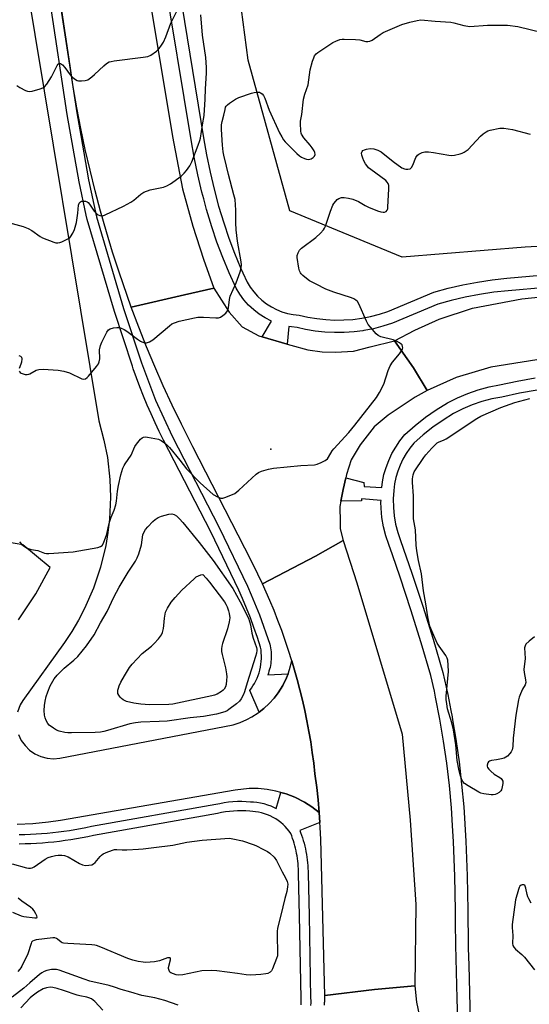
# Model space of a CAD drawing. Units: inches. Extents: x 1249765 to 1255765, y 525454 to 529454.
# Drawn here: x 1252090 to 1252294, y 527655 to 528050 of the extents above; entities that cross this region are included whole.
import ezdxf

# ---------------------------------------------------------------- set-up
doc = ezdxf.new("R2010")
doc.units = ezdxf.units.IN
doc.header["$MEASUREMENT"] = 0
for name, color, linetype in [('ELEV-Spot Elevation', 7, 'Continuous'), ('NTRL-Trees', 3, 'Continuous'), ('TRANS-Parking Lot', 4, 'Continuous'), ('TRANS-Road', 130, 'Continuous'), ('TRANS-Street Sidewalk', 7, 'Continuous'), ('Undefined', 1, 'Continuous')]:
    doc.layers.add(name, color=color, linetype=linetype)

msp = doc.modelspace()

# ---------------------------------------------------------------- linework, layer by layer
at = {"layer": 'ELEV-Spot Elevation'}
msp.add_point((1252190.79, 527877.87, 432.27), dxfattribs=at)
at = {"layer": 'NTRL-Trees'}
msp.add_lwpolyline([(1252359.87, 527962.75), (1252292.87, 527959.06), (1252243.5, 527955.06), (1252198.38, 527973.63), (1252181.62, 528034.13), (1252169.63, 528125.88), (1252155.75, 528209.25), (1252142.38, 528307.44), (1252126.75, 528411.81), (1252108.88, 528500.94), (1252096.87, 528586.81), (1252094.88, 528638.31), (1252144, 528661.44), (1252227.12, 528680.56), (1252273.37, 528679), (1252294.5, 528630.25)], dxfattribs=at)
at = {"layer": 'TRANS-Parking Lot'}
for points in [[(1252092.44, 528066.4, 0), (1252121.68, 527889.24, 0), (1252123.78, 527881.53, 0), (1252125.13, 527874.54, 0), (1252126.13, 527865.7, 0), (1252126.37, 527858.59, 0), (1252125.98, 527849.71, 0), (1252125.37, 527844.41, 0), (1252124.49, 527839.15, 0), (1252122.4, 527830.5, 0), (1252119.58, 527822.07, 0), (1252116.02, 527813.92, 0), (1252113.56, 527809.19, 0), (1252110.85, 527804.59, 0), (1252107.9, 527800.15, 0), (1252091.25, 527776.89, 0), (1252090.18, 527775.11, 0), (1252089.08, 527772.19, 0)], [(1252089.48, 527809.29, 0), (1252096.43, 527819.77, 0), (1252102.18, 527830.34, 0), (1252091.18, 527839.47, 0), (1252085, 527840.49, 0)], [(1252089.49, 527763.24, 0), (1252090.59, 527760.89, 0), (1252092.08, 527758.77, 0), (1252093.93, 527756.94, 0), (1252096.06, 527755.45, 0), (1252098.42, 527754.36, 0), (1252100.93, 527753.7, 0), (1252103.51, 527753.47, 0), (1252106.04, 527753.7, 0), (1252175.66, 527767.1, 0), (1252178.43, 527768.04, 0), (1252181.1, 527769.22, 0), (1252183.17, 527770.33, 0), (1252185.63, 527771.91, 0), (1252186.06, 527772.24, 0), (1252187.94, 527773.7, 0), (1252190.09, 527775.69, 0), (1252192.06, 527777.85, 0), (1252193.66, 527779.93, 0), (1252195.53, 527782.9, 0), (1252197.08, 527786.05, 0), (1252197.65, 527787.6, 0), (1252198.3, 527789.34, 0), (1252199.19, 527792.87, 0), (1252201.34, 527785.37, 0), (1252202.43, 527781.22, 0), (1252203.44, 527777.05, 0), (1252204.37, 527772.87, 0), (1252205.24, 527768.68, 0), (1252206.03, 527764.46, 0), (1252206.75, 527760.24, 0), (1252207.39, 527756.01, 0), (1252207.96, 527751.76, 0), (1252208.46, 527747.5, 0), (1252209.15, 527741.95, 0), (1252209.69, 527736.95, 0), (1252210.13, 527731.95, 0), (1252207.25, 527734.15, 0), (1252204.2, 527736.07, 0), (1252200.32, 527738.03, 0), (1252196.95, 527739.35, 0), (1252194.72, 527739.98, 0), (1252192.78, 527740.53, 0), (1252189.22, 527741.18, 0), (1252185.62, 527741.51, 0), (1252182, 527741.53, 0), (1252176.41, 527740.94, 0), (1252106.37, 527728.74, 0), (1252101.47, 527728, 0), (1252095.23, 527727.35, 0), (1252088.96, 527727.03, 0)]]:
    msp.add_polyline3d(points, dxfattribs=at)
at = {"layer": 'TRANS-Road'}
for points in [[(1252135.15, 528101.01), (1252151.33, 528003.47), (1252155.35, 527982.48), (1252159.44, 527967.44), (1252163.77, 527954.24), (1252167.82, 527942.53), (1252156.11, 527939.84), (1252134.75, 527934.93), (1252129.86, 527948.95), (1252127.24, 527957.07), (1252124.76, 527965.24), (1252122.42, 527973.44), (1252120.23, 527981.69), (1252118.19, 527989.97), (1252116.28, 527998.29), (1252114.53, 528006.64), (1252112.92, 528015.02), (1252111.45, 528023.42), (1252110.14, 528031.86), (1252097.96, 528113.85)], [(1252212.25, 527654.48), (1252212.3, 527655), (1252212.34, 527655.52), (1252212.37, 527656.04), (1252212.39, 527656.56), (1252212.4, 527657.08), (1252212.4, 527657.6), (1252212.39, 527658.34), (1252232.32, 527660.77), (1252248.49, 527662.3), (1252249.16, 527655.66), (1252250.23, 527650.68)]]:
    msp.add_lwpolyline(points, dxfattribs=at)
for points in [[(1252368.29, 527918.76), (1252354.71, 527919.44), (1252325.63, 527917.23), (1252310.85, 527915.87), (1252291.59, 527912.89), (1252279.08, 527910.82), (1252265.12, 527906.72), (1252253.45, 527901.41), (1252248.04, 527910.49), (1252240.41, 527921.44), (1252248.59, 527925.65), (1252258.27, 527930.16), (1252271.73, 527934.5), (1252291.48, 527938.25), (1252313.52, 527940.54), (1252340.34, 527942.44), (1252366.02, 527944.77), (1252367.11, 527931.03)], [(1252187.33, 527922.96), (1252197.36, 527920.08), (1252198.76, 527919.68), (1252205.59, 527917.83), (1252211.38, 527916.97), (1252216.66, 527916.85), (1252223.93, 527917.27), (1252230.67, 527918.94), (1252240.41, 527921.44), (1252248.04, 527910.49), (1252253.45, 527901.41), (1252248.74, 527898.79), (1252237.87, 527891.5), (1252232.2, 527886.84), (1252226.6, 527879.67), (1252222.98, 527873.56), (1252221.11, 527867.74), (1252220.82, 527866.4), (1252219.75, 527861.68), (1252218.83, 527856.96), (1252218.41, 527854.86), (1252218.57, 527848.59), (1252218.63, 527845.83), (1252219.8, 527841.15), (1252208.67, 527834.91), (1252187.41, 527823.82), (1252185.59, 527827.7), (1252182.86, 527833.2), (1252159.4, 527878.81), (1252154.85, 527887.87), (1252151.15, 527895.56), (1252147.6, 527903.32), (1252144.18, 527911.14), (1252140.9, 527919.01), (1252137.76, 527926.94), (1252134.75, 527934.93), (1252156.11, 527939.84), (1252167.82, 527942.53), (1252174.08, 527932.89), (1252179.25, 527926.99), (1252185.87, 527923.38)], [(1252248.49, 527662.3), (1252232.32, 527660.77), (1252212.39, 527658.34), (1252210.97, 527716.04), (1252210.8, 527721.05), (1252210.54, 527726.08), (1252210.42, 527727.88), (1252210.13, 527731.95), (1252209.69, 527736.95), (1252209.15, 527741.95), (1252208.46, 527747.5), (1252207.96, 527751.76), (1252207.39, 527756.01), (1252206.75, 527760.24), (1252206.03, 527764.46), (1252205.24, 527768.68), (1252204.37, 527772.87), (1252203.44, 527777.05), (1252202.43, 527781.22), (1252201.34, 527785.37), (1252199.19, 527792.87), (1252197.9, 527796.95), (1252196.54, 527801.02), (1252195.12, 527805.06), (1252193.62, 527809.08), (1252192.05, 527813.07), (1252190.41, 527817.03), (1252187.41, 527823.82), (1252208.67, 527834.91), (1252219.8, 527841.15), (1252225.23, 527824.21), (1252243.53, 527763.38), (1252246.63, 527728.8), (1252248.95, 527694.96)]]:
    msp.add_lwpolyline(points, close=True, dxfattribs=at)
at = {"layer": 'TRANS-Street Sidewalk'}
for points in [[(1252152.7, 528070.31), (1252163.78, 528003), (1252164.96, 527996.07), (1252166.36, 527989.17), (1252167.97, 527982.32), (1252169.79, 527975.53), (1252171.83, 527968.79), (1252173.88, 527962.7), (1252176.13, 527956.68), (1252178.59, 527950.75), (1252179.49, 527948.76), (1252181.25, 527944.9), (1252182.46, 527942.9), (1252183.86, 527941.02), (1252185.42, 527939.28), (1252187.14, 527937.69), (1252188.99, 527936.26), (1252190.97, 527935.01), (1252193.06, 527933.95), (1252195.23, 527933.09), (1252197.48, 527932.43), (1252199.77, 527931.99), (1252202.1, 527931.75), (1252205.63, 527930.93), (1252209.2, 527930.32), (1252212.81, 527929.92), (1252216.43, 527929.74), (1252220.05, 527929.78), (1252223.67, 527930.03), (1252227.26, 527930.5), (1252230.82, 527931.19), (1252234.33, 527932.09), (1252237.78, 527933.19), (1252256.19, 527940.95), (1252261.95, 527942.51), (1252267.77, 527943.86), (1252273.64, 527944.98), (1252279.54, 527945.88), (1252285.47, 527946.56), (1252315.82, 527949.22)], [(1252316.24, 527944.18), (1252285.98, 527941.54), (1252280.21, 527940.88), (1252274.49, 527940), (1252268.82, 527938.92), (1252263.18, 527937.61), (1252257.83, 527936.16), (1252239.54, 527928.46), (1252235.73, 527927.24), (1252231.92, 527926.26), (1252228.07, 527925.52), (1252227.64, 527925.46), (1252224.17, 527925.01), (1252220.25, 527924.73), (1252216.33, 527924.69), (1252212.4, 527924.89), (1252208.5, 527925.31), (1252204.63, 527925.98), (1252201.27, 527926.76), (1252199.04, 527926.99), (1252197.96, 527927.2), (1252197.36, 527920.08), (1252187.33, 527922.96), (1252190.96, 527929.35), (1252188.48, 527930.62), (1252186.1, 527932.11), (1252183.88, 527933.82), (1252181.82, 527935.73), (1252179.94, 527937.82), (1252178.27, 527940.08), (1252176.78, 527942.53), (1252173.96, 527948.74), (1252171.44, 527954.83), (1252169.12, 527961.01), (1252167.02, 527967.26), (1252164.94, 527974.14), (1252163.8, 527978.38), (1252163.07, 527981.09), (1252161.42, 527988.09), (1252160, 527995.14), (1252158.81, 528002.17), (1252147.71, 528069.52)], [(1252105.96, 528058.2), (1252112.84, 528013), (1252114.43, 528003.91), (1252117.56, 527986.01), (1252120.8, 527971.16), (1252131.64, 527934.35), (1252138.8, 527912.5), (1252144.44, 527897.6), (1252151.19, 527883.13), (1252170.06, 527846.44), (1252181.45, 527822.86), (1252182.91, 527819.32), (1252186.22, 527811.28), (1252190.29, 527799.57), (1252190.47, 527798.81), (1252190.62, 527798.04), (1252190.74, 527797.27), (1252190.83, 527796.49), (1252190.89, 527795.7), (1252190.92, 527794.91), (1252190.91, 527794.11), (1252190.88, 527793.32), (1252190.81, 527792.53), (1252190.71, 527791.74), (1252190.58, 527790.96), (1252190.42, 527790.19), (1252190.22, 527789.43), (1252190, 527788.67), (1252189.75, 527787.93), (1252189.48, 527787.21), (1252197.65, 527787.6), (1252197.08, 527786.05), (1252195.53, 527782.9), (1252193.66, 527779.93), (1252192.06, 527777.85), (1252190.09, 527775.69), (1252187.94, 527773.7), (1252186.06, 527772.24), (1252182.29, 527780.93), (1252182.97, 527781.83), (1252183.59, 527782.77), (1252184.18, 527783.76), (1252184.72, 527784.78), (1252185.2, 527785.83), (1252185.63, 527786.91), (1252186.01, 527788.02), (1252186.32, 527789.15), (1252186.58, 527790.29), (1252186.77, 527791.44), (1252186.9, 527792.6), (1252186.97, 527793.76), (1252186.98, 527794.91), (1252186.93, 527796.05), (1252186.82, 527797.19), (1252186.65, 527798.3), (1252185.35, 527802.27), (1252183.98, 527806.21), (1252182.53, 527810.13), (1252181.01, 527814.02), (1252179.41, 527817.88), (1252177.93, 527821.29), (1252166.61, 527844.72), (1252147.73, 527881.43), (1252145.98, 527884.93), (1252144.29, 527888.46), (1252142.66, 527892.02), (1252141.1, 527895.6), (1252139.6, 527899.22), (1252138.17, 527902.86), (1252136.81, 527906.52), (1252135.51, 527910.2), (1252135.16, 527911.22), (1252127.95, 527933.2), (1252117.07, 527970.2), (1252116.69, 527971.92), (1252113.77, 527985.27), (1252109.03, 528012.37), (1252102.15, 528057.6)], [(1252265.77, 527648.32), (1252265.54, 527657.21), (1252265, 527678.64), (1252264.93, 527687.72), (1252264.89, 527692.51), (1252264.56, 527706.31), (1252264.01, 527720.09), (1252263.64, 527726.68), (1252263.25, 527733.81), (1252262.41, 527742.74), (1252261.36, 527751.67), (1252260.09, 527760.57), (1252258.61, 527769.44), (1252256.91, 527778.27), (1252256.4, 527780.6), (1252255.02, 527786.94), (1252251.13, 527800.09), (1252246.99, 527813.31), (1252242.64, 527826.46), (1252239.53, 527835.36), (1252238.05, 527839.61), (1252236.91, 527843.04), (1252235.99, 527846.71), (1252235.35, 527850.44), (1252235, 527854.2), (1252234.96, 527856.54), (1252235.05, 527857.21), (1252227.18, 527857.92), (1252227.09, 527857.14), (1252218.83, 527856.96), (1252219.75, 527861.68), (1252220.82, 527866.4), (1252228.09, 527864.52), (1252228.23, 527862.81), (1252235.26, 527862.48), (1252235.54, 527864.71), (1252236.16, 527867.66), (1252237.01, 527870.56), (1252238.08, 527873.38), (1252239.37, 527876.12), (1252240.86, 527878.74), (1252242.56, 527881.24), (1252244.6, 527883.79), (1252248.75, 527887.44), (1252252.86, 527890.67), (1252257.13, 527893.68), (1252261.64, 527896.52), (1252265.7, 527898.55), (1252269.81, 527900.27), (1252274.03, 527901.71), (1252278.34, 527902.86), (1252282.51, 527903.67), (1252289.59, 527905.19), (1252296.85, 527906.49)], [(1252297.63, 527901.59), (1252290.54, 527900.33), (1252283.5, 527898.81), (1252279.46, 527898.03), (1252275.47, 527896.97), (1252271.57, 527895.64), (1252267.76, 527894.05), (1252264.08, 527892.2), (1252259.88, 527889.56), (1252255.82, 527886.7), (1252251.92, 527883.63), (1252248.2, 527880.35), (1252246.55, 527878.29), (1252245.07, 527876.12), (1252243.77, 527873.83), (1252242.65, 527871.45), (1252241.71, 527868.98), (1252240.97, 527866.46), (1252240.44, 527863.88), (1252240.1, 527861.27), (1252239.9, 527857.87), (1252239.95, 527854.47), (1252240.27, 527851.08), (1252240.84, 527847.73), (1252241.67, 527844.43), (1252242.75, 527841.2), (1252247.33, 527828.05), (1252251.71, 527814.83), (1252255.87, 527801.53), (1252259.82, 527788.17), (1252261.76, 527779.27), (1252262.99, 527772.91), (1252263.48, 527770.32), (1252263.69, 527769.09), (1252264.99, 527761.33), (1252266.28, 527752.31), (1252267.34, 527743.26), (1252268.19, 527734.18), (1252268.96, 527720.33), (1252269.51, 527706.46), (1252269.84, 527692.59), (1252269.95, 527678.72), (1252269.99, 527677.42), (1252270.16, 527670.58), (1252270.72, 527648.44)], [(1252089.74, 527723.05), (1252092, 527723.09), (1252094.26, 527723.17), (1252096.51, 527723.28), (1252098.76, 527723.43), (1252101, 527723.61), (1252103.24, 527723.84), (1252105.47, 527724.09), (1252107.7, 527724.38), (1252109.91, 527724.71), (1252112.12, 527725.07), (1252114.32, 527725.47), (1252116.51, 527725.9), (1252118.78, 527726.38), (1252168.64, 527735.23), (1252170.22, 527735.58), (1252171.97, 527735.9), (1252173.75, 527736.14), (1252175.53, 527736.31), (1252177.32, 527736.4), (1252179.11, 527736.41), (1252180.9, 527736.35), (1252182.53, 527736.22), (1252183.76, 527736.17), (1252185.17, 527736.02), (1252186.59, 527735.79), (1252188, 527735.46), (1252189.41, 527735.05), (1252190.79, 527734.56), (1252192.14, 527733.97), (1252192.95, 527733.57), (1252194.72, 527739.98), (1252196.95, 527739.35), (1252200.32, 527738.03), (1252204.2, 527736.07), (1252207.25, 527734.15), (1252210.13, 527731.95), (1252210.42, 527727.88), (1252202.35, 527724.7), (1252202.7, 527723.82), (1252203.08, 527722.76), (1252203.45, 527721.69), (1252203.78, 527720.61), (1252204.09, 527719.52), (1252204.37, 527718.43), (1252204.63, 527717.32), (1252204.85, 527716.21), (1252205.05, 527715.09), (1252205.23, 527713.97), (1252205.37, 527712.85), (1252205.49, 527711.72), (1252205.58, 527710.59), (1252205.64, 527709.47), (1252205.67, 527708.34), (1252205.68, 527707.31), (1252206.13, 527690.57), (1252206.73, 527657.27), (1252206.75, 527656.38), (1252206.74, 527655.39), (1252206.69, 527654.4)], [(1252202.88, 527654.67), (1252202.93, 527655.51), (1252202.94, 527656.35), (1252202.92, 527657.19), (1252202.31, 527690.48), (1252201.86, 527707.25), (1252201.85, 527708.28), (1252201.82, 527709.31), (1252201.77, 527710.34), (1252201.69, 527711.38), (1252201.58, 527712.41), (1252201.45, 527713.44), (1252201.29, 527714.47), (1252201.11, 527715.49), (1252200.9, 527716.51), (1252200.66, 527717.52), (1252200.41, 527718.53), (1252200.12, 527719.53), (1252199.82, 527720.52), (1252199.48, 527721.5), (1252199.13, 527722.47), (1252198.75, 527723.43), (1252198.07, 527724.39), (1252197.32, 527725.32), (1252196.52, 527726.22), (1252195.65, 527727.07), (1252194.72, 527727.88), (1252193.74, 527728.63), (1252192.71, 527729.32), (1252191.64, 527729.95), (1252190.53, 527730.51), (1252189.39, 527731.01), (1252188.22, 527731.42), (1252187.05, 527731.77), (1252185.85, 527732.04), (1252184.66, 527732.24), (1252183.47, 527732.36), (1252182.3, 527732.41), (1252180.68, 527732.54), (1252179.06, 527732.59), (1252177.43, 527732.58), (1252175.8, 527732.5), (1252174.18, 527732.35), (1252172.57, 527732.13), (1252170.97, 527731.84), (1252169.39, 527731.48), (1252119.51, 527722.64), (1252117.27, 527722.16), (1252115.03, 527721.72), (1252112.77, 527721.31), (1252110.5, 527720.94), (1252108.22, 527720.61), (1252105.94, 527720.3), (1252103.64, 527720.04), (1252101.35, 527719.81), (1252099.04, 527719.62), (1252096.73, 527719.47), (1252094.42, 527719.35), (1252092.1, 527719.27), (1252089.78, 527719.23)]]:
    msp.add_lwpolyline(points, dxfattribs=at)
at = {"layer": 'Undefined'}
for points, elevation in [([(1252088.83, 528023.94), (1252090.02, 528023.18), (1252092.28, 528021.98), (1252093.05, 528021.67), (1252093.85, 528021.54), (1252094.97, 528021.72), (1252098.1, 528022.61), (1252099.18, 528023.01), (1252099.88, 528023.47), (1252100.78, 528024.57), (1252102.7, 528027.51), (1252103.53, 528029), (1252105, 528032.04), (1252105.39, 528032.61), (1252105.7, 528032.83), (1252106.33, 528032.78), (1252106.78, 528032.56), (1252107.19, 528032.23), (1252108.09, 528031.19), (1252110.26, 528028.21), (1252111.26, 528027.24), (1252112.34, 528026.4), (1252113.05, 528026.03), (1252113.59, 528025.9), (1252114.74, 528025.84), (1252116.19, 528025.95), (1252117.26, 528026.31), (1252118.92, 528027.42), (1252120.03, 528028.39), (1252123.66, 528031.94), (1252124.76, 528032.75), (1252125.92, 528033.42), (1252126.71, 528033.68), (1252127.84, 528033.88), (1252139.56, 528035.31), (1252141.32, 528035.62), (1252142.59, 528036.21), (1252144.92, 528037.82), (1252145.91, 528038.8), (1252146.92, 528040.14), (1252147.62, 528041.41), (1252148.6, 528043.54), (1252150.67, 528049.08), (1252152.95, 528053.51)], 426), ([(1252161.62, 528000), (1252162.31, 528001.87), (1252162.57, 528002.83), (1252163.27, 528008.12), (1252163.94, 528011.92), (1252164.44, 528018.42), (1252164.47, 528022.64), (1252164.96, 528028.96), (1252164.92, 528031.19), (1252164.7, 528035.22), (1252163.36, 528044.21), (1252162.69, 528052.39)], 428), ([(1252206.5, 528000), (1252204.06, 528002.94), (1252203.08, 528004.36), (1252202.89, 528004.87), (1252202.76, 528005.69), (1252202.65, 528008.81), (1252202.7, 528009.65), (1252203.17, 528012.31), (1252203.92, 528018.49), (1252204.45, 528020.44), (1252205.67, 528024.29), (1252206.59, 528030.29), (1252207.5, 528033.7), (1252207.95, 528035.09), (1252208.32, 528035.83), (1252208.98, 528036.66), (1252209.62, 528037.22), (1252215.58, 528041.21), (1252216.89, 528041.84), (1252218.5, 528042.4), (1252219.33, 528042.58), (1252220.22, 528042.64), (1252224.7, 528042.5), (1252226.48, 528042.33), (1252228.89, 528041.69), (1252229.68, 528041.64), (1252230.45, 528041.75), (1252231.47, 528042.25), (1252234.61, 528044.47), (1252235.85, 528045.24), (1252241.41, 528047.71), (1252243.29, 528048.42), (1252246.57, 528049.46), (1252249.45, 528050.14), (1252250.9, 528050.31), (1252256.72, 528049.76), (1252263.03, 528049.39), (1252264.19, 528049.17), (1252268.22, 528048.08), (1252270.61, 528047.74), (1252277.73, 528048.21), (1252283.67, 528048.26), (1252285.69, 528048.15), (1252289.94, 528047.64), (1252299.75, 528045.24)], 430), ([(1252171.31, 528000), (1252170.92, 528006.24), (1252170.94, 528008.2), (1252171.17, 528009.52), (1252171.85, 528012.05), (1252172.36, 528014.38), (1252172.6, 528015.21), (1252172.82, 528015.67), (1252173.31, 528016.25), (1252174.19, 528016.93), (1252176.6, 528018.49), (1252177.87, 528019.17), (1252182.94, 528020.92), (1252184.06, 528021.17), (1252185.42, 528021.3), (1252186.2, 528021.23), (1252186.66, 528021.05), (1252187.28, 528020.56), (1252187.74, 528019.95), (1252188.28, 528018.82), (1252190.11, 528014.1), (1252194.21, 528005), (1252195.14, 528003.31), (1252195.89, 528002.16), (1252196.54, 528001.37), (1252197.87, 528000)], 430), ([(1252271.57, 528000), (1252274.86, 528003.62), (1252275.95, 528004.57), (1252277.12, 528005.4), (1252277.89, 528005.79), (1252278.74, 528006.05), (1252282.62, 528006.83), (1252283.47, 528006.88), (1252284.34, 528006.82), (1252287.81, 528006.31), (1252294.79, 528004.44)], 432), ([(1252077.04, 527971.15), (1252091.39, 527967.32), (1252093.29, 527966.49), (1252094.87, 527965.66), (1252098.14, 527963.3), (1252099.13, 527962.72), (1252103.59, 527961.06), (1252104.43, 527960.82), (1252105.27, 527960.72), (1252106.09, 527960.88), (1252106.9, 527961.19), (1252109.56, 527962.47), (1252110.01, 527962.81), (1252110.38, 527963.21), (1252111.29, 527964.61), (1252111.98, 527966.17), (1252112.7, 527968.96), (1252113.3, 527972.73), (1252113.59, 527975.96), (1252113.86, 527976.72), (1252114.35, 527977.27), (1252114.78, 527977.44), (1252115.53, 527977.53), (1252116.31, 527977.47), (1252117.03, 527977.24), (1252117.44, 527976.93), (1252117.97, 527976.33), (1252119.88, 527973.48), (1252120.8, 527972.43), (1252121.44, 527971.97), (1252122.12, 527971.69), (1252122.82, 527971.58), (1252123.3, 527971.64), (1252124.27, 527972), (1252131.55, 527975.49), (1252134.61, 527977.05), (1252135.78, 527977.87), (1252138.59, 527980.32), (1252139.79, 527981.09), (1252142.26, 527982), (1252147.69, 527983.13), (1252149.04, 527983.6), (1252150.49, 527984.52), (1252154.73, 527987.58), (1252155.98, 527988.7), (1252156.91, 527989.77), (1252158.2, 527991.72), (1252159.05, 527993.24), (1252161.62, 528000)], 428), ([(1252089.74, 527909.16), (1252090.12, 527908.63), (1252090.56, 527908.38), (1252091.32, 527908.1), (1252092.13, 527907.91), (1252092.95, 527907.85), (1252093.6, 527907.96), (1252094.07, 527908.14), (1252096.62, 527909.57), (1252097.69, 527909.94), (1252099.42, 527909.98), (1252105.33, 527909.62), (1252107.64, 527909.19), (1252109.89, 527908.54), (1252114.84, 527906.14), (1252115.61, 527906), (1252116.32, 527906.14), (1252116.97, 527906.6), (1252117.56, 527907.22), (1252120.77, 527911.03), (1252121.58, 527912.21), (1252121.86, 527912.99), (1252122.07, 527914.1), (1252122.03, 527917.81), (1252122.33, 527919.52), (1252122.9, 527920.88), (1252124.93, 527924.88), (1252125.58, 527925.8), (1252126.24, 527926.24), (1252127.59, 527926.62), (1252129, 527926.8), (1252129.83, 527926.74), (1252130.63, 527926.49), (1252131.92, 527925.9), (1252132.91, 527925.3), (1252137.17, 527922.04), (1252138.39, 527921.22), (1252138.91, 527920.97), (1252139.72, 527920.71), (1252140.27, 527920.63), (1252140.81, 527920.65), (1252142.11, 527921.06), (1252143.33, 527921.77), (1252150.1, 527927.47), (1252151.04, 527928.16), (1252152.04, 527928.67), (1252154.01, 527929.23), (1252160.06, 527930.62), (1252161.51, 527930.87), (1252163.74, 527930.89), (1252168.65, 527930.6), (1252169.77, 527930.67), (1252170.55, 527930.96), (1252171.52, 527931.6), (1252172.66, 527932.54), (1252173.39, 527933.4), (1252173.59, 527933.89), (1252173.77, 527934.69), (1252174.17, 527938.03), (1252174.46, 527939.37), (1252176.77, 527944.73), (1252178.46, 527949.15), (1252178.9, 527950.55), (1252178.99, 527951.87), (1252178.87, 527953.17), (1252177.42, 527961.39), (1252176.77, 527965.99), (1252176.65, 527968.85), (1252176.74, 527973.93), (1252176.4, 527978.15), (1252175.96, 527980.11), (1252173.75, 527988.25), (1252173, 527991.56), (1252171.82, 527995.92), (1252171.58, 527997.39), (1252171.31, 528000)], 430), ([(1252089.81, 527840.65), (1252090.79, 527839.56), (1252091.45, 527839.02), (1252092.67, 527838.29), (1252093.71, 527837.83), (1252094.61, 527837.6), (1252097.19, 527837.15), (1252099.9, 527836.07), (1252100.75, 527835.97), (1252101.62, 527835.99), (1252111.35, 527836.68), (1252121.29, 527838.42), (1252122.38, 527838.72), (1252123.02, 527839.17), (1252123.57, 527840.13), (1252124.51, 527842.62), (1252124.86, 527843.74), (1252125.59, 527846.95), (1252126.14, 527848.89), (1252126.71, 527850.51), (1252127.88, 527853.35), (1252128.58, 527855.54), (1252128.86, 527856.96), (1252129.25, 527861.03), (1252129.6, 527863.22), (1252130.52, 527867.51), (1252131.41, 527870.21), (1252131.84, 527871.25), (1252132.22, 527871.93), (1252134.7, 527875.4), (1252136.22, 527878.9), (1252136.78, 527879.92), (1252138.49, 527881.93), (1252139.12, 527882.48), (1252139.58, 527882.72), (1252140.38, 527882.81), (1252141.23, 527882.72), (1252145.6, 527881.86), (1252146.67, 527881.4), (1252148.13, 527880.38), (1252149.05, 527879.61), (1252150.05, 527878.51), (1252154.2, 527873.41), (1252156.93, 527869.92), (1252162.34, 527864.31), (1252167.66, 527859.72), (1252169.39, 527858.7), (1252170.68, 527858.21), (1252171.48, 527858.22), (1252172.28, 527858.43), (1252174.7, 527859.35), (1252176.25, 527860.08), (1252177.85, 527861.38), (1252184.83, 527867.79), (1252185.77, 527868.48), (1252187.07, 527869.05), (1252189.81, 527869.89), (1252191.76, 527870.21), (1252202.77, 527871.29), (1252208.24, 527871.55), (1252209.35, 527871.86), (1252210.97, 527872.54), (1252212.55, 527873.3), (1252213.44, 527873.98), (1252213.94, 527874.66), (1252215.39, 527877.15), (1252216.02, 527878.03), (1252222.01, 527884.63), (1252224.46, 527887.52), (1252233.19, 527898.67), (1252234.4, 527900.64), (1252236.17, 527903.95), (1252237.9, 527909.47), (1252238.71, 527911.33), (1252239.61, 527912.8), (1252242.37, 527916.19), (1252243.23, 527917.35), (1252243.59, 527918.09), (1252243.67, 527918.58), (1252243.66, 527919.07), (1252243.44, 527919.74), (1252243.11, 527920.12), (1252242.45, 527920.6), (1252241.19, 527921.29), (1252239.83, 527921.81), (1252234.89, 527923.02), (1252233.87, 527923.53), (1252233.03, 527924.27), (1252230.7, 527926.82), (1252229.85, 527927.98), (1252229.2, 527929.28), (1252226.14, 527936.27), (1252225.53, 527937.22), (1252224.88, 527937.78), (1252224.12, 527938.22), (1252223.07, 527938.67), (1252216, 527940.94), (1252212.81, 527942.21), (1252208.91, 527944.15), (1252206.33, 527945.54), (1252205.13, 527946.37), (1252203.56, 527947.68), (1252202.95, 527948.29), (1252202.62, 527948.74), (1252202.31, 527949.5), (1252202.05, 527950.62), (1252201.31, 527954.9), (1252201.33, 527955.73), (1252201.7, 527956.79), (1252202.28, 527957.78), (1252203.06, 527958.64), (1252208.82, 527962.9), (1252210.72, 527964.69), (1252211.89, 527965.96), (1252212.34, 527966.66), (1252212.7, 527967.44), (1252214.74, 527973.53), (1252215.67, 527975.85), (1252216.09, 527976.59), (1252216.82, 527977.52), (1252217.43, 527978.15), (1252218.11, 527978.64), (1252219.11, 527978.94), (1252220.21, 527978.98), (1252221.93, 527978.73), (1252223.62, 527978.3), (1252225.98, 527977.31), (1252228.64, 527975.8), (1252229.94, 527975.16), (1252233.55, 527973.64), (1252234.96, 527973.18), (1252235.8, 527973.04), (1252236.33, 527973.07), (1252236.98, 527973.38), (1252237.46, 527973.91), (1252237.65, 527974.41), (1252237.78, 527975.25), (1252238.11, 527982.38), (1252238.1, 527983.83), (1252237.91, 527984.57), (1252237.51, 527985.16), (1252236.88, 527985.75), (1252230.91, 527990.16), (1252230.02, 527990.92), (1252229.25, 527991.79), (1252228.79, 527992.51), (1252228.14, 527993.77), (1252227.69, 527994.83), (1252227.33, 527995.94), (1252227.19, 527996.74), (1252227.23, 527997.22), (1252227.36, 527997.49), (1252227.7, 527997.8), (1252228.4, 527998.15), (1252229.2, 527998.42), (1252230.58, 527998.69), (1252232.04, 527998.53), (1252233.75, 527998.05), (1252235.01, 527997.31), (1252239.91, 527993.45), (1252243.4, 527990.94), (1252244.39, 527990.45), (1252244.92, 527990.34), (1252245.72, 527990.31), (1252246.71, 527990.51), (1252247.28, 527991), (1252247.8, 527992), (1252248.98, 527995.02), (1252249.56, 527995.95), (1252250.21, 527996.43), (1252251.49, 527997.01), (1252252.57, 527997.3), (1252253.99, 527997.29), (1252255.99, 527997.05), (1252262.16, 527995.94), (1252263.33, 527995.88), (1252264.48, 527996.01), (1252266.76, 527996.47), (1252267.56, 527996.75), (1252268.29, 527997.13), (1252269.94, 527998.28), (1252271.57, 528000)], 432), ([(1252197.87, 528000), (1252201.19, 527996.63), (1252202.3, 527995.67), (1252203.02, 527995.24), (1252204.29, 527994.64), (1252205.07, 527994.36), (1252205.85, 527994.23), (1252206.88, 527994.48), (1252207.8, 527995.02), (1252208.27, 527995.6), (1252208.51, 527996.29), (1252208.45, 527997.02), (1252208.12, 527997.78), (1252207.32, 527998.99), (1252206.5, 528000)], 430), ([(1252089.61, 527915.49), (1252090.31, 527915.17), (1252090.63, 527914.86), (1252090.8, 527914.19), (1252090.64, 527912.83), (1252090.41, 527912), (1252089.75, 527910.34)], 430), ([(1252296.63, 527802.54), (1252294.38, 527800.73), (1252293.16, 527799.57), (1252292.78, 527798.89), (1252292.63, 527798.1), (1252292.78, 527793.74), (1252292.32, 527789.29), (1252292.42, 527788.12), (1252293, 527785.22), (1252293.07, 527784.08), (1252292.79, 527783.17), (1252291.77, 527781.46), (1252290.9, 527779.59), (1252290.38, 527778.21), (1252290.12, 527777.12), (1252289.07, 527771), (1252288.07, 527761.73), (1252287.85, 527758.45), (1252287.59, 527757.05), (1252287.23, 527756.31), (1252286.74, 527755.63), (1252285.79, 527754.6), (1252285.14, 527754.1), (1252284.39, 527753.77), (1252283.32, 527753.48), (1252281.38, 527753.08), (1252279.36, 527752.79), (1252278.58, 527752.55), (1252278.18, 527752.27), (1252277.9, 527751.88), (1252277.58, 527750.96), (1252277.58, 527750.5), (1252277.77, 527750.03), (1252278.27, 527749.36), (1252279.09, 527748.5), (1252280.45, 527747.36), (1252282.73, 527745.99), (1252283.16, 527745.62), (1252283.5, 527745.19), (1252283.84, 527744.43), (1252283.91, 527743.6), (1252283.67, 527742.16), (1252283.31, 527741.05), (1252283.04, 527740.56), (1252282.46, 527739.99), (1252281.5, 527739.41), (1252280.76, 527739.15), (1252280.02, 527739.03), (1252279.14, 527739.03), (1252276.19, 527739.38), (1252275.06, 527739.65), (1252274.27, 527740.01), (1252269.98, 527742.62), (1252268.53, 527743.61), (1252267.78, 527744.41), (1252267.28, 527745.37), (1252266.82, 527746.69), (1252266.32, 527748.68), (1252265.54, 527752.82), (1252265.01, 527759.06), (1252264.04, 527765.09), (1252263.38, 527767.9), (1252261.71, 527773.58), (1252261.33, 527775.58), (1252261.14, 527777.3), (1252261.16, 527778.69), (1252262.12, 527788.52), (1252261.98, 527791.12), (1252261.75, 527793.12), (1252261.51, 527793.92), (1252260.99, 527794.92), (1252258.32, 527798.7), (1252257.58, 527799.96), (1252255.71, 527803.91), (1252254.63, 527806.82), (1252253.79, 527810.56), (1252252.94, 527815.7), (1252251.97, 527820.96), (1252251.19, 527827.85), (1252250.03, 527833.11), (1252249.31, 527837.08), (1252249.11, 527839.37), (1252248.79, 527845.5), (1252247.95, 527849.92), (1252247.95, 527859.1), (1252247.59, 527864.45), (1252247.59, 527865.89), (1252247.83, 527867.5), (1252248.32, 527868.72), (1252252.12, 527874.46), (1252253.03, 527875.64), (1252255.43, 527878.33), (1252256.65, 527879.64), (1252257.53, 527880.41), (1252258.27, 527880.8), (1252260.08, 527881.5), (1252261.1, 527882.05), (1252273.38, 527890.16), (1252275.07, 527891.14), (1252283.12, 527894.63), (1252288.72, 527896.67), (1252294.66, 527898.25)], 434), ([(1252086.91, 527711.26), (1252092.61, 527709.73), (1252093.46, 527709.58), (1252094.26, 527709.56), (1252095.01, 527709.72), (1252095.78, 527710.09), (1252100.14, 527713.11), (1252101.4, 527713.8), (1252102.71, 527714.22), (1252104.33, 527714.6), (1252105.39, 527714.74), (1252106.82, 527714.8), (1252107.93, 527714.66), (1252109.44, 527714.08), (1252113.94, 527711.46), (1252115.22, 527710.84), (1252116.32, 527710.67), (1252117.75, 527710.75), (1252118.85, 527710.94), (1252119.58, 527711.28), (1252120.2, 527711.85), (1252122.24, 527714.25), (1252122.81, 527714.79), (1252123.47, 527715.25), (1252125.26, 527716.04), (1252127.98, 527717), (1252128.94, 527717.08), (1252131.14, 527716.95), (1252132.9, 527716.96), (1252137.58, 527717.14), (1252139.46, 527717.29), (1252143.8, 527717.78), (1252151.41, 527718.85), (1252157.03, 527719.93), (1252163.21, 527720.85), (1252174.11, 527721.54), (1252175.51, 527721.34), (1252179.43, 527720.46), (1252183.67, 527719.07), (1252184.76, 527718.62), (1252187.87, 527717.03), (1252189.42, 527716.21), (1252190.38, 527715.57), (1252192.05, 527713.94), (1252192.98, 527712.57), (1252195.29, 527708.13), (1252196.69, 527705.71), (1252197.3, 527704.2), (1252197.53, 527703.16), (1252197.49, 527702.08), (1252197.15, 527700.16), (1252196.33, 527697.3), (1252195.6, 527693.98), (1252193.39, 527685.37), (1252193.28, 527684.22), (1252193.28, 527682.78), (1252193.46, 527675.24), (1252193.39, 527674.38), (1252193.09, 527673.24), (1252191.47, 527669.07), (1252191.03, 527668.33), (1252190.44, 527667.78), (1252189.5, 527667.25), (1252188.7, 527667.04), (1252186.73, 527666.78), (1252184.7, 527666.63), (1252182.68, 527666.57), (1252180.81, 527666.7), (1252177.33, 527667.25), (1252169.03, 527668.34), (1252166.95, 527668.49), (1252163.09, 527668.33), (1252155.47, 527666.74), (1252153.84, 527666.62), (1252152.75, 527666.71), (1252151.67, 527667.03), (1252150.67, 527667.5), (1252150.27, 527667.82), (1252149.88, 527668.44), (1252149.69, 527669.17), (1252149.69, 527669.7), (1252150.47, 527672.69), (1252150.47, 527673.28), (1252150.28, 527673.49), (1252149.93, 527673.55), (1252149.27, 527673.46), (1252146, 527672.29), (1252144.06, 527671.86), (1252140.63, 527671.7), (1252139.51, 527671.79), (1252137.54, 527672.1), (1252135.34, 527672.56), (1252133.29, 527673.24), (1252122.48, 527677.86), (1252120.84, 527678.48), (1252120.1, 527678.65), (1252118.92, 527678.77), (1252109.2, 527679.25), (1252107.58, 527679.4), (1252107.04, 527679.55), (1252106.64, 527679.77), (1252105.17, 527681), (1252104.74, 527681.28), (1252104.03, 527681.51), (1252103.2, 527681.53), (1252096.53, 527680.72), (1252095.72, 527680.55), (1252095.05, 527680.22), (1252094.73, 527679.82), (1252094.51, 527679.32), (1252093.23, 527675.09), (1252090.82, 527670.15), (1252090.44, 527669.5), (1252090, 527668.91), (1252089.17, 527668.08)], 434), ([(1252295.3, 527695.5), (1252294.25, 527697.26), (1252293.89, 527698.05), (1252293.65, 527698.91), (1252293.14, 527701.57), (1252292.88, 527702.33), (1252292.64, 527702.69), (1252292.31, 527702.91), (1252291.66, 527702.91), (1252291.25, 527702.73), (1252290.73, 527702.26), (1252290.44, 527701.78), (1252290.12, 527700.95), (1252289.01, 527696.87), (1252287.58, 527686.86), (1252287.59, 527685.74), (1252287.9, 527682.52), (1252287.8, 527679.27), (1252287.95, 527678.52), (1252288.28, 527677.82), (1252288.96, 527677.05), (1252291.53, 527674.83), (1252292.56, 527673.82), (1252296.63, 527668.76)], 432), ([(1252087.11, 527691.91), (1252090.47, 527690.46), (1252091.56, 527690.15), (1252095.96, 527689.56), (1252096.67, 527689.57), (1252096.95, 527689.7), (1252096.99, 527689.84), (1252096.83, 527690.43), (1252096.47, 527691.16), (1252095.71, 527692.42), (1252095.18, 527693.12), (1252094.33, 527693.86), (1252090.78, 527696.27), (1252089.39, 527697.55)], 434), ([(1252153.5, 527654.45), (1252148.17, 527656.41), (1252144.14, 527657.41), (1252138.98, 527658.35), (1252134.52, 527659.75), (1252130.67, 527660.84), (1252128.03, 527661.77), (1252125.86, 527662.42), (1252118.06, 527664.2), (1252115.87, 527664.9), (1252105.78, 527668.5), (1252104.66, 527668.8), (1252103.83, 527668.89), (1252102.73, 527668.8), (1252100.83, 527668.37), (1252099.78, 527668.02), (1252098.78, 527667.47), (1252097.89, 527666.8), (1252094.05, 527663.42), (1252091.59, 527661.4), (1252086.88, 527657.69)], 432), ([(1252123.26, 527652.51), (1252120.09, 527655.97), (1252119.45, 527656.55), (1252118.75, 527657.01), (1252117.73, 527657.47), (1252116.92, 527657.73), (1252114.11, 527658.24), (1252113.01, 527658.52), (1252107.53, 527660.39), (1252105, 527661.14), (1252103.27, 527661.57), (1252102.11, 527661.7), (1252100.68, 527661.53), (1252099.33, 527661.05), (1252097.12, 527659.71), (1252095.01, 527658.15), (1252094.19, 527657.39), (1252090.42, 527653.45)], 430)]:
    msp.add_lwpolyline(points, dxfattribs=dict(at, elevation=elevation))
for points, elevation in [([(1252110.75, 527763.95), (1252109.27, 527763.97), (1252108.1, 527764.11), (1252105.79, 527764.59), (1252104.7, 527764.99), (1252103.45, 527765.75), (1252101.8, 527766.97), (1252101.23, 527767.6), (1252100.56, 527768.83), (1252100.16, 527769.89), (1252099.95, 527770.98), (1252099.83, 527772.95), (1252099.87, 527774.92), (1252100.13, 527776.6), (1252100.56, 527778.51), (1252101.2, 527780.38), (1252102.21, 527782.79), (1252103.81, 527785.61), (1252104.97, 527787.07), (1252107.82, 527789.87), (1252111.72, 527793.05), (1252113.24, 527794.53), (1252116.72, 527798.92), (1252119.86, 527803.33), (1252122.42, 527808.11), (1252125.04, 527812.62), (1252127.71, 527818.42), (1252129.84, 527822.46), (1252133.52, 527828.44), (1252136.44, 527832.93), (1252137.14, 527834.18), (1252137.74, 527835.78), (1252138.79, 527839.41), (1252139.37, 527843.41), (1252139.74, 527844.41), (1252140.4, 527845.59), (1252141.35, 527846.71), (1252143.44, 527848.82), (1252144.34, 527849.57), (1252145.55, 527850.36), (1252146.86, 527850.9), (1252149.87, 527851.75), (1252150.95, 527851.85), (1252151.98, 527851.6), (1252152.84, 527851.07), (1252153.61, 527850.41), (1252154.09, 527849.95), (1252155.38, 527848.45), (1252162.05, 527840.44), (1252167.58, 527833.19), (1252175.5, 527821.92), (1252178.47, 527816.49), (1252181.84, 527810), (1252182.25, 527808.65), (1252182.57, 527807.27), (1252183.12, 527803.89), (1252183.68, 527802), (1252184.97, 527798.26), (1252185.14, 527797.46), (1252185.16, 527796.93), (1252185, 527795.88), (1252184.64, 527794.56), (1252181.28, 527784.05), (1252180.18, 527780.39), (1252179.76, 527779.31), (1252178.8, 527777.53), (1252178.11, 527776.61), (1252177.01, 527775.62), (1252173.95, 527773.22), (1252173.2, 527772.74), (1252172.23, 527772.33), (1252168.9, 527771.47), (1252163.66, 527770.48), (1252158.39, 527769.94), (1252149.13, 527768.64), (1252145.94, 527768.42), (1252138.51, 527768.17), (1252136.47, 527767.98), (1252134.22, 527767.49), (1252125.17, 527764.81), (1252123.75, 527764.47), (1252122.38, 527764.24), (1252120.28, 527764.07)], 434), ([(1252142.03, 527775.17), (1252138.59, 527775.37), (1252135.71, 527775.83), (1252132.84, 527776.55), (1252131.51, 527777.11), (1252130.85, 527777.66), (1252130.27, 527778.3), (1252129.75, 527778.98), (1252129.4, 527779.72), (1252129.33, 527780.25), (1252129.39, 527781.08), (1252129.56, 527781.92), (1252129.82, 527782.73), (1252130.59, 527784.27), (1252132.03, 527786.79), (1252134.03, 527790.11), (1252135.06, 527791.55), (1252139.07, 527795.77), (1252142.89, 527798.79), (1252143.97, 527799.75), (1252145.69, 527801.69), (1252146.83, 527803.22), (1252147.29, 527804.21), (1252147.68, 527805.89), (1252147.84, 527807.03), (1252148.01, 527809.93), (1252148.53, 527812.42), (1252148.82, 527813.22), (1252149.21, 527813.99), (1252150.75, 527816.41), (1252152.3, 527818.33), (1252154.97, 527821.24), (1252159.96, 527825.8), (1252160.84, 527826.53), (1252161.69, 527827.04), (1252162.62, 527827.4), (1252163.43, 527827.47), (1252164.79, 527826.1), (1252166.19, 527824.41), (1252172.17, 527816.59), (1252172.75, 527815.59), (1252173.2, 527814.55), (1252173.78, 527812.95), (1252174.09, 527811.79), (1252174.25, 527810.17), (1252174.02, 527808.52), (1252173.31, 527805.76), (1252171.38, 527799.86), (1252171.12, 527798.78), (1252170.98, 527797.71), (1252171, 527796.63), (1252171.17, 527795.32), (1252172.52, 527790.04), (1252172.98, 527787.57), (1252173.07, 527786.4), (1252173.02, 527785.01), (1252172.83, 527783.37), (1252172.53, 527782.34), (1252172.03, 527781.44), (1252171.66, 527781.01), (1252170.99, 527780.47), (1252169.19, 527779.5), (1252168.19, 527779.09), (1252167.11, 527778.78), (1252151.42, 527775.47), (1252149.75, 527775.35)], 436)]:
    msp.add_lwpolyline(points, close=True, dxfattribs=dict(at, elevation=elevation))

doc.saveas('drawing.dxf')
